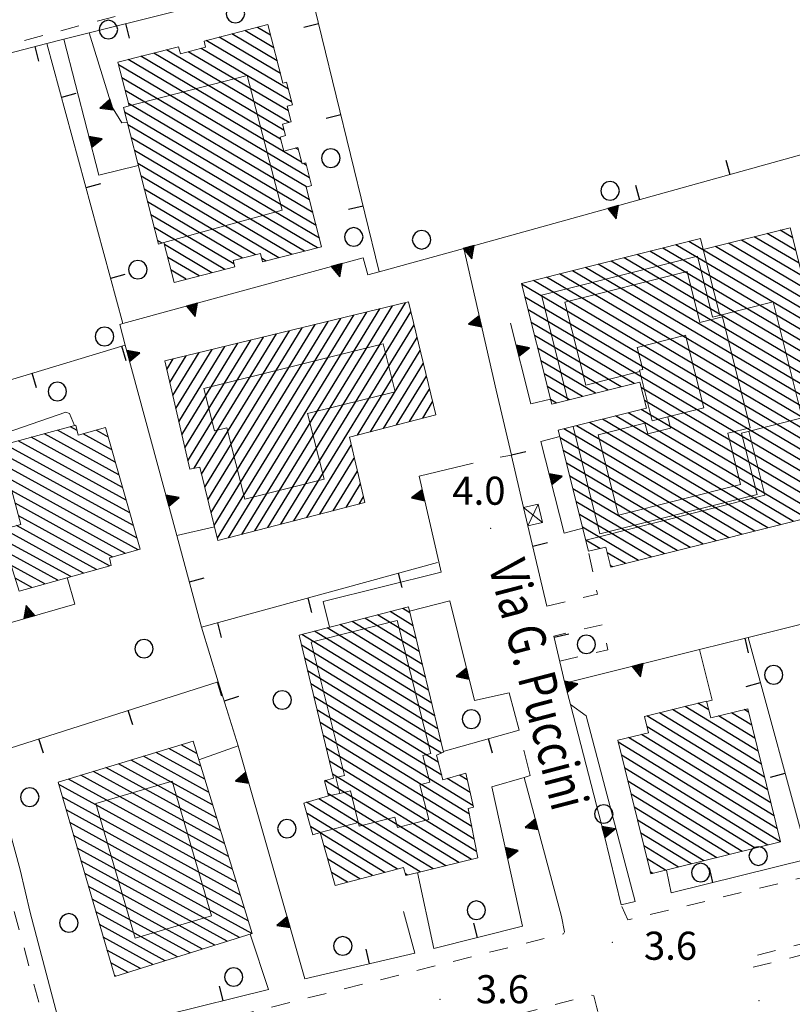
# Model space of a CAD drawing. Extents: x 2428744 to 2430524, y 4752374 to 4753590.
# Drawn here: x 2429896 to 2429979, y 4752948 to 4753053 of the extents above; entities that cross this region are included whole.
import ezdxf

# ---------------------------------------------------------------- set-up
doc = ezdxf.new("R2010")
doc.units = 0
doc.header["$LTSCALE"] = 2
doc.header["$MEASUREMENT"] = 0
for name, pattern in [('MARCIAP', [2, 1, -1]), ('MUROSIMB', [5, 2.5, 2.5]), ('SOSTEGNO', [8, 4, 4])]:
    doc.linetypes.add(name, pattern=pattern)
for name, color, linetype in [('010308', 1, 'SOSTEGNO'), ('030101', 1, 'Continuous'), ('050104', 5, 'Continuous'), ('050109', 5, 'MARCIAP'), ('050126', 5, 'Continuous'), ('050401', 1, 'MARCIAP'), ('060101', 5, 'Continuous'), ('060118', 5, 'Continuous'), ('060403', 5, 'Continuous'), ('060801', 1, 'MUROSIMB'), ('080203', 3, 'Continuous'), ('CAMPITURA_060101', 1, 'Continuous'), ('V0115', 7, 'Continuous'), ('V0212', 6, 'Continuous'), ('V0252', 6, 'Continuous')]:
    doc.layers.add(name, color=color, linetype=linetype)
doc.styles.add('Style07', font='Arial', dxfattribs={"height": 0.2})

# ---------------------------------------------------------------- blocks, each defined once
blk = doc.blocks.new('CAMP_7B7C09CE')
at = {"layer": 'CAMPITURA_060101', "linetype": 'Continuous'}
for p, q in [((2429979.675, 4753027.115), (2429974.889, 4753029.946)), ((2429979.333, 4753028.48), (2429976.268, 4753030.292)), ((2429978.99, 4753029.844), (2429977.648, 4753030.638)), ((2429981.729, 4753018.93), (2429965.135, 4753028.744)), ((2429981.387, 4753020.294), (2429966.514, 4753029.09)), ((2429981.044, 4753021.658), (2429967.893, 4753029.436)), ((2429980.702, 4753023.023), (2429970.751, 4753028.908)), ((2429980.36, 4753024.387), (2429972.13, 4753029.254)), ((2429980.017, 4753025.751), (2429973.51, 4753029.6)), ((2429982.756, 4753014.837), (2429960.997, 4753027.705)), ((2429982.413, 4753016.202), (2429962.376, 4753028.051)), ((2429982.071, 4753017.566), (2429963.756, 4753028.398)), ((2429983.783, 4753010.745), (2429956.859, 4753026.667)), ((2429983.44, 4753012.109), (2429958.238, 4753027.013)), ((2429983.098, 4753013.473), (2429959.618, 4753027.359)), ((2429984.81, 4753006.652), (2429952.721, 4753025.629)), ((2429984.467, 4753008.016), (2429954.101, 4753025.975)), ((2429984.125, 4753009.38), (2429955.48, 4753026.321)), ((2429985.494, 4753003.923), (2429950.056, 4753024.882)), ((2429985.152, 4753005.288), (2429951.342, 4753025.283)), ((2429985.836, 4753002.559), (2429950.398, 4753023.517)), ((2429985.981, 4753001.312), (2429950.741, 4753022.153)), ((2429962.069, 4753014.292), (2429951.083, 4753020.789)), ((2429960.69, 4753013.946), (2429951.425, 4753019.425)), ((2429959.31, 4753013.6), (2429951.768, 4753018.06)), ((2429957.931, 4753013.253), (2429952.11, 4753016.696)), ((2429956.552, 4753012.907), (2429952.452, 4753015.332)), ((2429955.173, 4753012.561), (2429952.794, 4753013.968)), ((2429984.602, 4753000.966), (2429962.846, 4753013.832)), ((2429953.793, 4753012.215), (2429953.137, 4753012.604)), ((2429983.222, 4753000.62), (2429963.189, 4753012.468)), ((2429980.464, 4752999.928), (2429961.443, 4753011.177)), ((2429981.843, 4753000.274), (2429962.822, 4753011.523)), ((2429976.326, 4752998.89), (2429957.305, 4753010.138)), ((2429977.705, 4752999.236), (2429958.684, 4753010.484)), ((2429979.084, 4752999.582), (2429960.064, 4753010.831)), ((2429973.567, 4752998.197), (2429954.546, 4753009.446)), ((2429974.947, 4752998.543), (2429955.926, 4753009.792)), ((2429972.188, 4752997.851), (2429954.164, 4753008.511)), ((2429970.809, 4752997.505), (2429954.506, 4753007.147)), ((2429969.429, 4752997.159), (2429954.848, 4753005.782)), ((2429968.05, 4752996.813), (2429955.191, 4753004.418)), ((2429966.671, 4752996.467), (2429955.533, 4753003.054)), ((2429965.292, 4752996.121), (2429955.875, 4753001.69)), ((2429963.912, 4752995.775), (2429956.218, 4753000.325)), ((2429962.533, 4752995.429), (2429956.56, 4752998.961)), ((2429958.417, 4752996.701), (2429956.902, 4752997.597)), ((2429961.154, 4752995.083), (2429959.18, 4752996.25)), ((2429959.774, 4752994.737), (2429959.523, 4752994.885))]:
    blk.add_line(p, q, dxfattribs=at)
blk = doc.blocks.new('TRIAN3')
for p, q in [((0.001, 0.542), (-0.25, 0)), ((-0.222, 0.005), (0.002, 0.478)), ((0.25, 0), (0.001, 0.542)), ((0.002, 0.478), (0.215, 0.015)), ((-0.25, 0), (0.25, 0)), ((-0.197, 0.018), (0.005, 0.395)), ((0.215, 0.015), (-0.197, 0.018)), ((-0.149, 0.035), (0.005, 0.308)), ((0.175, 0.036), (-0.149, 0.035)), ((-0.098, 0.073), (0.007, 0.254)), ((0.14, 0.056), (-0.098, 0.073)), ((-0.04, 0.114), (0.006, 0.225)), ((0.092, 0.086), (-0.04, 0.114)), ((0.005, 0.395), (0.175, 0.036)), ((0.005, 0.308), (0.14, 0.056)), ((0.006, 0.225), (0.038, 0.127)), ((0.007, 0.254), (0.092, 0.086))]:
    blk.add_line(p, q)
blk = doc.blocks.new('CAMP_E7E8F593')
at = {"layer": 'CAMPITURA_060101', "linetype": 'Continuous'}
for p, q in [((2429975.646, 4752973.703), (2429966.151, 4752979.522)), ((2429975.305, 4752975.085), (2429967.515, 4752979.859)), ((2429970.033, 4752979.489), (2429968.879, 4752980.196)), ((2429974.281, 4752979.231), (2429973.809, 4752979.52)), ((2429976.329, 4752970.939), (2429963.423, 4752978.848)), ((2429975.988, 4752972.321), (2429964.787, 4752979.185)), ((2429974.964, 4752976.467), (2429971.081, 4752978.846)), ((2429974.622, 4752977.849), (2429972.445, 4752979.183)), ((2429976.67, 4752969.557), (2429963.441, 4752977.664)), ((2429977.353, 4752966.793), (2429961.479, 4752976.521)), ((2429977.011, 4752968.175), (2429962.843, 4752976.858)), ((2429977.694, 4752965.411), (2429960.375, 4752976.025)), ((2429976.34, 4752965.069), (2429960.716, 4752974.643)), ((2429974.975, 4752964.732), (2429961.057, 4752973.261)), ((2429973.611, 4752964.395), (2429961.399, 4752971.879)), ((2429972.247, 4752964.058), (2429961.74, 4752970.497)), ((2429970.883, 4752963.721), (2429962.081, 4752969.115)), ((2429969.519, 4752963.384), (2429962.422, 4752967.733)), ((2429968.155, 4752963.047), (2429962.764, 4752966.351)), ((2429966.79, 4752962.71), (2429963.105, 4752964.969)), ((2429965.426, 4752962.374), (2429963.446, 4752963.587)), ((2429964.062, 4752962.037), (2429963.787, 4752962.205))]:
    blk.add_line(p, q, dxfattribs=at)
blk = doc.blocks.new('CAMP_B9D8D5B8')
at = {"layer": 'CAMPITURA_060101', "linetype": 'Continuous'}
for p, q in [((2429921.573, 4752998.565), (2429936.286, 4753022.573)), ((2429922.966, 4752998.924), (2429937.662, 4753022.905)), ((2429917.583, 4752997.796), (2429932.156, 4753021.576)), ((2429918.787, 4752997.847), (2429933.533, 4753021.908)), ((2429920.18, 4752998.206), (2429934.909, 4753022.241)), ((2429924.359, 4752999.283), (2429938.244, 4753021.941)), ((2429916.574, 4753001.889), (2429928.027, 4753020.579)), ((2429916.91, 4753000.525), (2429929.403, 4753020.912)), ((2429917.247, 4752999.16), (2429930.78, 4753021.244)), ((2429925.752, 4752999.642), (2429938.575, 4753020.568)), ((2429915.115, 4753005.25), (2429923.898, 4753019.583)), ((2429915.901, 4753004.619), (2429925.274, 4753019.915)), ((2429916.237, 4753003.254), (2429926.65, 4753020.247)), ((2429913.472, 4753010.224), (2429918.392, 4753018.254)), ((2429913.792, 4753008.834), (2429919.768, 4753018.586)), ((2429914.113, 4753007.444), (2429921.145, 4753018.918)), ((2429914.434, 4753006.054), (2429922.521, 4753019.25)), ((2429932.529, 4753008.787), (2429938.906, 4753019.194)), ((2429912.509, 4753014.395), (2429914.263, 4753017.257)), ((2429912.83, 4753013.005), (2429915.639, 4753017.589)), ((2429913.151, 4753011.614), (2429917.015, 4753017.921)), ((2429933.923, 4753009.148), (2429939.237, 4753017.82)), ((2429912.188, 4753015.785), (2429912.886, 4753016.925)), ((2429935.318, 4753009.51), (2429939.568, 4753016.446)), ((2429936.712, 4753009.872), (2429939.899, 4753015.072)), ((2429938.107, 4753010.234), (2429940.23, 4753013.698)), ((2429939.501, 4753010.595), (2429940.561, 4753012.325)), ((2429927.145, 4753000.001), (2429931.872, 4753007.716)), ((2429928.538, 4753000.36), (2429932.201, 4753006.338)), ((2429929.931, 4753000.719), (2429932.529, 4753004.96)), ((2429931.324, 4753001.079), (2429932.858, 4753003.582)), ((2429932.716, 4753001.438), (2429933.186, 4753002.204))]:
    blk.add_line(p, q, dxfattribs=at)
blk = doc.blocks.new('CAMP_82D1FED5')
at = {"layer": 'CAMPITURA_060101', "linetype": 'Continuous'}
for p, q in [((2429907.074, 4753004.56), (2429899.12, 4753008.933)), ((2429906.687, 4753005.914), (2429900.509, 4753009.31)), ((2429902.606, 4753009.299), (2429901.899, 4753009.688)), ((2429906.3, 4753007.268), (2429903.275, 4753008.931)), ((2429905.913, 4753008.622), (2429904.639, 4753009.323)), ((2429908.235, 4753000.498), (2429894.952, 4753007.801)), ((2429907.848, 4753001.852), (2429896.341, 4753008.178)), ((2429907.461, 4753003.206), (2429897.731, 4753008.556)), ((2429908.622, 4752999.145), (2429894.548, 4753006.882)), ((2429909.009, 4752997.791), (2429894.912, 4753005.54)), ((2429909.15, 4752996.572), (2429895.276, 4753004.199)), ((2429907.786, 4752996.181), (2429895.64, 4753002.858)), ((2429906.422, 4752995.789), (2429896.004, 4753001.517)), ((2429906.068, 4752994.843), (2429896.369, 4753000.175)), ((2429903.311, 4752994.076), (2429894.799, 4752998.756)), ((2429904.69, 4752994.459), (2429896.165, 4752999.146)), ((2429901.933, 4752993.693), (2429894.699, 4752997.669)), ((2429900.555, 4752993.309), (2429895.129, 4752996.292)), ((2429899.176, 4752992.926), (2429895.56, 4752994.914)), ((2429897.798, 4752992.543), (2429895.99, 4752993.537))]:
    blk.add_line(p, q, dxfattribs=at)
blk = doc.blocks.new('CAMP_97DF575F')
at = {"layer": 'CAMPITURA_060101', "linetype": 'Continuous'}
for p, q in [((2429915.81, 4752973.472), (2429912.389, 4752975.352)), ((2429915.387, 4752974.845), (2429913.728, 4752975.757)), ((2429917.079, 4752969.351), (2429908.374, 4752974.136)), ((2429916.656, 4752970.724), (2429909.713, 4752974.541)), ((2429916.233, 4752972.098), (2429911.051, 4752974.947)), ((2429917.925, 4752966.603), (2429905.698, 4752973.325)), ((2429917.502, 4752967.977), (2429907.036, 4752973.73)), ((2429919.194, 4752962.482), (2429901.682, 4752972.109)), ((2429918.771, 4752963.856), (2429903.021, 4752972.514)), ((2429918.348, 4752965.229), (2429904.359, 4752972.92)), ((2429919.617, 4752961.108), (2429900.652, 4752971.534)), ((2429920.04, 4752959.735), (2429901.048, 4752970.175)), ((2429920.463, 4752958.361), (2429901.445, 4752968.816)), ((2429920.886, 4752956.987), (2429901.841, 4752967.457)), ((2429921.267, 4752955.637), (2429902.238, 4752966.098)), ((2429919.946, 4752955.221), (2429902.634, 4752964.739)), ((2429918.626, 4752954.806), (2429903.031, 4752963.38)), ((2429917.306, 4752954.391), (2429903.427, 4752962.021)), ((2429915.986, 4752953.975), (2429903.824, 4752960.661)), ((2429914.666, 4752953.56), (2429904.22, 4752959.302)), ((2429913.345, 4752953.144), (2429904.617, 4752957.943)), ((2429912.025, 4752952.729), (2429905.013, 4752956.584)), ((2429910.705, 4752952.314), (2429905.41, 4752955.225)), ((2429909.385, 4752951.898), (2429905.806, 4752953.866)), ((2429908.065, 4752951.483), (2429906.203, 4752952.507)), ((2429906.745, 4752951.068), (2429906.599, 4752951.148))]:
    blk.add_line(p, q, dxfattribs=at)
blk = doc.blocks.new('CAMP_357C1CA6')
at = {"layer": 'CAMPITURA_060101', "linetype": 'Continuous'}
for p, q in [((2429923.616, 4753050.09), (2429920.505, 4753051.931)), ((2429923.266, 4753051.459), (2429921.876, 4753052.281)), ((2429925.165, 4753045.689), (2429916.39, 4753050.879)), ((2429924.316, 4753047.353), (2429917.762, 4753051.229)), ((2429923.966, 4753048.722), (2429919.133, 4753051.58)), ((2429925.266, 4753042.144), (2429912.166, 4753049.891)), ((2429925.515, 4753044.321), (2429915.857, 4753050.032)), ((2429926.575, 4753037.885), (2429908.052, 4753048.839)), ((2429924.339, 4753040.369), (2429909.423, 4753049.19)), ((2429924.682, 4753041.328), (2429910.795, 4753049.541)), ((2429925.173, 4753043.361), (2429914.485, 4753049.682)), ((2429927.421, 4753036.223), (2429907.044, 4753048.273)), ((2429927.089, 4753035.257), (2429907.394, 4753046.905)), ((2429927.429, 4753033.894), (2429907.744, 4753045.536)), ((2429927.778, 4753032.526), (2429908.094, 4753044.167)), ((2429928.128, 4753031.157), (2429907.69, 4753043.244)), ((2429928.478, 4753029.788), (2429908.04, 4753041.876)), ((2429928.264, 4753028.753), (2429908.39, 4753040.507)), ((2429926.225, 4753039.254), (2429925.962, 4753039.409)), ((2429926.893, 4753028.402), (2429908.739, 4753039.138)), ((2429925.521, 4753028.052), (2429909.089, 4753037.77)), ((2429927.071, 4753037.591), (2429926.785, 4753037.76)), ((2429924.15, 4753027.701), (2429909.439, 4753036.401)), ((2429921.644, 4753028.021), (2429909.789, 4753035.032)), ((2429920.273, 4753027.67), (2429910.139, 4753033.663)), ((2429919.354, 4753027.052), (2429910.489, 4753032.295)), ((2429918.383, 4753026.464), (2429910.839, 4753030.926)), ((2429911.687, 4753029.263), (2429911.189, 4753029.557)), ((2429917.011, 4753026.114), (2429911.943, 4753029.111)), ((2429915.64, 4753025.763), (2429912.293, 4753027.742)), ((2429922.778, 4753027.351), (2429922.314, 4753027.625)), ((2429914.268, 4753025.412), (2429912.643, 4753026.374))]:
    blk.add_line(p, q, dxfattribs=at)
blk = doc.blocks.new('B_MURI')
blk.add_line((-0.8, 0), (0, 0))
blk = doc.blocks.new('CERCHIO')
for p, q in [((-0.457, 0.189), (-0.495, 0)), ((-0.495, 0), (-0.457, -0.189)), ((-0.35, 0.35), (-0.457, 0.189)), ((-0.189, 0.457), (-0.35, 0.35)), ((0, 0.495), (-0.189, 0.457)), ((0.189, 0.457), (0, 0.495)), ((0.35, 0.35), (0.189, 0.457)), ((0.457, 0.189), (0.35, 0.35)), ((0.495, 0), (0.457, 0.189)), ((0.457, -0.189), (0.495, 0)), ((-0.457, -0.189), (-0.35, -0.35)), ((-0.35, -0.35), (-0.189, -0.457)), ((-0.189, -0.457), (0, -0.495)), ((0, -0.495), (0.189, -0.457)), ((0.189, -0.457), (0.35, -0.35)), ((0.35, -0.35), (0.457, -0.189))]:
    blk.add_line(p, q)
blk = doc.blocks.new('CAMP_F193AA02')
at = {"layer": 'CAMPITURA_060101', "linetype": 'Continuous'}
for p, q in [((2429938.475, 4752988.466), (2429936.032, 4752989.963)), ((2429938.144, 4752989.842), (2429937.38, 4752990.31)), ((2429939.467, 4752984.34), (2429931.989, 4752988.922)), ((2429939.136, 4752985.715), (2429933.337, 4752989.269)), ((2429938.806, 4752987.091), (2429934.685, 4752989.616)), ((2429940.459, 4752980.214), (2429927.946, 4752987.881)), ((2429940.128, 4752981.589), (2429929.294, 4752988.228)), ((2429939.798, 4752982.965), (2429930.642, 4752988.575)), ((2429940.79, 4752978.838), (2429926.599, 4752987.534)), ((2429941.12, 4752977.463), (2429926.555, 4752986.388)), ((2429941.451, 4752976.087), (2429926.888, 4752985.012)), ((2429941.513, 4752974.877), (2429927.22, 4752983.635)), ((2429941.159, 4752973.92), (2429927.553, 4752982.258)), ((2429941.526, 4752972.523), (2429927.886, 4752980.881)), ((2429944.868, 4752969.302), (2429928.219, 4752979.505)), ((2429944.479, 4752968.367), (2429928.552, 4752978.128)), ((2429944.736, 4752967.037), (2429928.885, 4752976.751)), ((2429944.992, 4752965.707), (2429929.217, 4752975.374)), ((2429945.249, 4752964.377), (2429929.55, 4752973.997)), ((2429944.72, 4752963.529), (2429929.883, 4752972.621)), ((2429944.562, 4752970.663), (2429942.12, 4752972.159)), ((2429944.255, 4752972.023), (2429943.426, 4752972.531)), ((2429943.349, 4752963.196), (2429929.072, 4752971.945)), ((2429940.607, 4752962.531), (2429928.416, 4752970.001)), ((2429941.978, 4752962.863), (2429929.385, 4752970.58)), ((2429939.236, 4752962.198), (2429927.105, 4752969.631)), ((2429936.811, 4752962.511), (2429927.152, 4752968.43)), ((2429928.551, 4752966.4), (2429927.552, 4752967.012)), ((2429935.476, 4752962.156), (2429928.572, 4752966.387)), ((2429934.141, 4752961.802), (2429928.972, 4752964.969)), ((2429932.806, 4752961.447), (2429929.371, 4752963.552)), ((2429931.471, 4752961.092), (2429929.771, 4752962.134)), ((2429937.864, 4752961.865), (2429937.655, 4752961.994))]:
    blk.add_line(p, q, dxfattribs=at)

msp = doc.modelspace()

# ---------------------------------------------------------------- linework, layer by layer
at = {"layer": '010308', "linetype": 'SOSTEGNO', "lineweight": 0, "flags": 128}
for points in [[(2429909.15, 4753037.55), (2429904.95, 4753036.51), (2429901.2, 4753051.03)], [(2429903.92, 4753051.71), (2429906.37, 4753043.76), (2429907.4, 4753042.11), (2429907.98, 4753042.12)], [(2429907.16, 4753020.59), (2429907.49, 4753020.68), (2429933.15, 4753027.7), (2429933.63, 4753025.88), (2429934.85, 4753026.21), (2429943.88, 4753028.71), (2429961.81, 4753033.67)], [(2429943.88, 4753028.71), (2429947.33, 4753013.59)], [(2429917.29, 4752998.99), (2429913.25, 4752998.07), (2429907.76, 4753018.37), (2429907.16, 4753020.59)], [(2429953.13, 4753012.64), (2429951.04, 4753012.11), (2429948.88, 4753020.74)], [(2429956.59, 4752998.85), (2429954.58, 4752998.34), (2429952.12, 4753008.12), (2429954.13, 4753008.63)], [(2429944.87, 4753005.79), (2429939.12, 4753004.41), (2429941.21, 4752995.28), (2429941.46, 4752994.17)], [(2429948.96, 4753006.65), (2429947.76, 4753006.44)], [(2429901.56, 4752993.59), (2429902.39, 4752990.77), (2429893.34, 4752988.18)], [(2429942.41, 4752991.12), (2429945.04, 4752980.47), (2429948.73, 4752981.29), (2429949.8, 4752977.33)], [(2429954.68, 4752982.32), (2429969.05, 4752985.92), (2429970.39, 4752980.52), (2429969.81, 4752980.39)], [(2429960.67, 4752958.68), (2429958.86, 4752966.16), (2429955.26, 4752980.07), (2429954.68, 4752982.32)], [(2429915.6, 4752974.16), (2429919.79, 4752975.64), (2429926.93, 4752950.79)], [(2429950.3, 4752975.18), (2429950.97, 4752972.48), (2429950.34, 4752972.28)], [(2429950.15, 4752956.4), (2429946.88, 4752971.28), (2429950.34, 4752972.28), (2429954.32, 4752957.43)]]:
    msp.add_lwpolyline(points, dxfattribs=at)
at = {"layer": '050104', "linetype": 'Continuous', "lineweight": 0, "flags": 128}
msp.add_lwpolyline([(2429873.94, 4753043.93), (2429883.45, 4753011.07), (2429888.23, 4752993.02), (2429890.23, 4752985.51), (2429896.55, 4752962.41), (2429897.62, 4752957.86), (2429901.19, 4752944.26)], dxfattribs=at)
at = {"layer": '050109', "linetype": 'MARCIAP', "lineweight": 0, "flags": 128}
msp.add_lwpolyline([(2430029.61, 4752966.98), (2430029.89, 4752965.86), (2429974.72, 4752952.02), (2429974.44, 4752953.14), (2430029.61, 4752966.98)], dxfattribs=at)
at = {"layer": '050126', "linetype": 'Continuous', "lineweight": 0, "flags": 128}
for points in [[(2429885.14, 4753011.57), (2429886.7, 4753006.17), (2429901.42, 4753011.24), (2429901.8, 4753011.1), (2429902.35, 4753009.81)], [(2429941.46, 4752994.17), (2429928.87, 4752991.06), (2429929.55, 4752988.29)], [(2429942.41, 4752991.12), (2429938.1, 4752990.01)], [(2429962.18, 4752959.04), (2429956.93, 4752978.84), (2429955.26, 4752980.07)], [(2429940.69, 4752954.05), (2429938.96, 4752962.13)], [(2429966, 4752959.98), (2429965.53, 4752962.4)], [(2429938.67, 4752953.55), (2429937.46, 4752957.99)], [(2429923.04, 4752949.67), (2429921.08, 4752955.58)]]:
    msp.add_lwpolyline(points, dxfattribs=at)
at = {"layer": '050401', "linetype": 'MARCIAP', "lineweight": 0, "flags": 128}
for points in [[(2429954.33, 4752957.44), (2429954.62, 4752955.81), (2429954.51, 4752955.6), (2429901.64, 4752942.34), (2429901.57, 4752942.33), (2429900.64, 4752942.12), (2429899.79, 4752943.74), (2429899.78, 4752943.79), (2429885.62, 4752995.45), (2429873.19, 4753044.04), (2429873.67, 4753044.71), (2429873.67, 4753044.71), (2429976.34, 4753071.9)], [(2429952.74, 4752990.56), (2429958.15, 4752991.83), (2429957.2, 4752996.4)], [(2429954.12, 4752984.69), (2429959.27, 4752985.9), (2429958.65, 4752988.57), (2429953.5, 4752987.36)], [(2430029.53, 4752975.73), (2430029.8, 4752973.68), (2429962.21, 4752957.26), (2429961.41, 4752957.09), (2429960.67, 4752958.68)], [(2429914.26, 4752889.35), (2429929.21, 4752905.94), (2429960.15, 4752939.69), (2429958.1, 4752947.7), (2429957.77, 4752949), (2429957.41, 4752949.06), (2429931.7, 4752942.24), (2429902.99, 4752935)]]:
    msp.add_lwpolyline(points, dxfattribs=at)
at = {"layer": '060101', "linetype": 'Continuous', "lineweight": 0, "flags": 128}
for points in [[(2429922.98, 4753052.57), (2429924.58, 4753046.32), (2429924.98, 4753046.42), (2429925.6, 4753044), (2429925.04, 4753043.86), (2429925.47, 4753042.2), (2429924.52, 4753041.95), (2429924.84, 4753040.73), (2429924.28, 4753040.58), (2429924.67, 4753039.08), (2429926.17, 4753039.46), (2429926.62, 4753037.72), (2429927.01, 4753037.82), (2429927.63, 4753035.4), (2429927.08, 4753035.25), (2429928.71, 4753028.87), (2429922.41, 4753027.26), (2429922.18, 4753028.16), (2429919.26, 4753027.41), (2429919.44, 4753026.73), (2429912.97, 4753025.08), (2429911.89, 4753029.32), (2429911.29, 4753029.15), (2429907.56, 4753043.74), (2429908.16, 4753043.9), (2429906.97, 4753048.56), (2429913.45, 4753050.22), (2429913.65, 4753049.47), (2429916.33, 4753050.16), (2429916.16, 4753050.82)], [(2429986.14, 4753001.35), (2429978.72, 4753030.91), (2429969.44, 4753028.58), (2429969.14, 4753029.75), (2429950.04, 4753024.96), (2429953.27, 4753012.08), (2429962.69, 4753014.45), (2429963.39, 4753011.67), (2429953.97, 4753009.3), (2429957.2, 4752996.4), (2429959.03, 4752996.85), (2429959.57, 4752994.69)], [(2429937.99, 4753022.99), (2429940.89, 4753010.96), (2429931.67, 4753008.56), (2429933.33, 4753001.6), (2429917.64, 4752997.55), (2429915.71, 4753005.37), (2429914.64, 4753005.15), (2429911.98, 4753016.71)], [(2429905.63, 4753009.61), (2429909.34, 4752996.63), (2429906.09, 4752995.7), (2429906.26, 4752994.89), (2429896.42, 4752992.16), (2429894.4, 4752998.64), (2429896.61, 4752999.27), (2429894.34, 4753007.64), (2429902.48, 4753009.84), (2429902.73, 4753008.77)], [(2429937.99, 4752990.47), (2429941.72, 4752974.97), (2429940.97, 4752974.64), (2429941.66, 4752972.03), (2429944.1, 4752972.72), (2429944.91, 4752969.12), (2429944.37, 4752968.95), (2429945.38, 4752963.69), (2429937.71, 4752961.83), (2429937.44, 4752962.68), (2429930.16, 4752960.75), (2429928.57, 4752966.41), (2429927.79, 4752966.16), (2429926.83, 4752969.55), (2429929.46, 4752970.3), (2429929.01, 4752971.93), (2429929.98, 4752972.2), (2429926.3, 4752987.46)], [(2429974.19, 4752979.61), (2429977.7, 4752965.4), (2429963.84, 4752961.98), (2429960.32, 4752976.24), (2429963.59, 4752977.04), (2429963.16, 4752978.78), (2429969.8, 4752980.42), (2429970.24, 4752978.64)], [(2429914.99, 4752976.14), (2429921.3, 4752955.65), (2429906.63, 4752951.03), (2429900.58, 4752971.78)]]:
    msp.add_lwpolyline(points, close=True, dxfattribs=at)
at = {"layer": '060118', "linetype": 'Continuous', "lineweight": 0, "flags": 128}
for points in [[(2429908.16, 4753043.9), (2429920.78, 4753047.16), (2429924.5, 4753032.79), (2429911.89, 4753029.32)], [(2429954.98, 4753012.51), (2429952.17, 4753023.72), (2429968.81, 4753027.89), (2429970.44, 4753021.38), (2429976.89, 4753022.99), (2429979.99, 4753010.63), (2429973.54, 4753009.01), (2429975.19, 4753002.47), (2429958.42, 4752998.26), (2429955.55, 4753009.7)], [(2429971.2, 4753021.57), (2429969.44, 4753028.58)], [(2429956.9, 4753014.12), (2429954.68, 4753022.96), (2429967.73, 4753026.24), (2429969.09, 4753020.81), (2429971.49, 4753021.41), (2429974.46, 4753009.58), (2429972.06, 4753008.98), (2429973.42, 4753003.53), (2429960.39, 4753000.26), (2429958.24, 4753008.82), (2429963.21, 4753010.07), (2429963.51, 4753008.91), (2429965.96, 4753009.52), (2429965.65, 4753010.75), (2429969.49, 4753011.71), (2429967.55, 4753019.44), (2429962.4, 4753018.15), (2429962.99, 4753015.8), (2429962.63, 4753015.71), (2429962.66, 4753015.57), (2429956.9, 4753014.12)], [(2429935.28, 4753018.52), (2429936.55, 4753013.41), (2429927.22, 4753011.08), (2429928.97, 4753004.08), (2429920.5, 4753001.96), (2429918.61, 4753009.57), (2429917.28, 4753009.23), (2429916.15, 4753013.75), (2429935.28, 4753018.52)], [(2429965.65, 4753010.75), (2429963.98, 4753010.33), (2429962.66, 4753015.57)], [(2429956.9, 4752997.6), (2429976.01, 4753002.39), (2429974.3, 4753009.2)], [(2429927.58, 4752986.69), (2429936.77, 4752989.02), (2429940.37, 4752974.84), (2429939.52, 4752974.62), (2429940.25, 4752971.76), (2429939.21, 4752971.5), (2429940.15, 4752967.79), (2429936.82, 4752966.95), (2429936.54, 4752968.04), (2429932.73, 4752967.07), (2429931.78, 4752970.86), (2429930.67, 4752970.58), (2429930.24, 4752972.27), (2429931.17, 4752972.5), (2429927.58, 4752986.69)], [(2429912.77, 4752971.87), (2429916.96, 4752957.51), (2429908.81, 4752955.14), (2429904.62, 4752969.5), (2429912.77, 4752971.87)], [(2429930.67, 4752970.58), (2429929.46, 4752970.3)], [(2429928.57, 4752966.41), (2429932.64, 4752967.46)]]:
    msp.add_lwpolyline(points, dxfattribs=at)
at = {"layer": '060403', "linetype": 'Continuous', "lineweight": 0, "flags": 128}
msp.add_lwpolyline([(2429950.73, 4752999.12), (2429950.27, 4753001.07), (2429951.81, 4753001.43), (2429952.27, 4752999.48)], close=True, dxfattribs=at)
at = {"layer": '060801', "linetype": 'MUROSIMB', "lineweight": 0, "flags": 128}
for points in [[(2429873.94, 4753043.93), (2429899.38, 4753050.57), (2429901.2, 4753051.03), (2429903.92, 4753051.71), (2429927.2, 4753057.54), (2429948.64, 4753063.25), (2429976.24, 4753070.6), (2430001.28, 4753077.18), (2430006.52, 4753078.56), (2430014.61, 4753080.69)], [(2429976.24, 4753070.6), (2429985.08, 4753040.15), (2429961.81, 4753033.67)], [(2429927.2, 4753057.54), (2429934.85, 4753026.21)], [(2429907.49, 4753020.68), (2429899.38, 4753050.57)], [(2429883.45, 4753011.07), (2429885.14, 4753011.57), (2429907.76, 4753018.37)], [(2429950.27, 4753001.07), (2429948.98, 4753006.58), (2429948.96, 4753006.65), (2429947.33, 4753013.59)], [(2429952.74, 4752990.56), (2429950.73, 4752999.12)], [(2429915.91, 4752988.29), (2429913.25, 4752998.07)], [(2429919.79, 4752975.64), (2429917.68, 4752982.49), (2429915.91, 4752988.29), (2429941.07, 4752995.21)], [(2429969.05, 4752985.92), (2429974.23, 4752987.21), (2429994, 4752992.13)], [(2429954.68, 4752982.32), (2429953.5, 4752987.36)], [(2429974.23, 4752987.21), (2429980.66, 4752963.59), (2429966, 4752959.98)], [(2429893.77, 4752974.87), (2429917.68, 4752982.49)], [(2429941.7, 4752975.05), (2429949.8, 4752977.33)], [(2429962.18, 4752959.04), (2429960.67, 4752958.68)], [(2429950.15, 4752956.4), (2429940.69, 4752954.05)], [(2429938.67, 4752953.55), (2429926.93, 4752950.79)], [(2429923.04, 4752949.67), (2429901.19, 4752944.26)]]:
    msp.add_lwpolyline(points, dxfattribs=at)
at = {"layer": '080203', "linetype": 'Continuous', "lineweight": 0}
for p in [(2429946.77, 4752998.83), (2429959.73, 4752954.69), (2429941.33, 4752948.6), (2429975.39, 4752948.48)]:
    msp.add_point(p, dxfattribs=at)
at = {"layer": 'V0115', "linetype": 'Continuous', "lineweight": 0, "flags": 128}
for points in [[(2429951.81, 4753001.43), (2429950.73, 4752999.12)], [(2429952.27, 4752999.48), (2429950.27, 4753001.07)]]:
    msp.add_lwpolyline(points, dxfattribs=at)

# ---------------------------------------------------------------- block references
at = {"layer": '010308', "lineweight": 0}
for p, xscale, yscale, zscale, rotation in [((2429906.28, 4753044.06), 2.400000000656202, 2.400000000656202, 2.400000000656202, 107.1480702090199), ((2429904.03, 4753040.07), 2.399999999422482, 2.399999999422482, 2.399999999422482, 284.4898224721074), ((2429959.82, 4753033.12), 2.400000000037707, 2.400000000037707, 2.400000000037707, 195.4653439656459), ((2429944.4, 4753028.86), 2.400000000037707, 2.400000000037707, 2.400000000037707, 195.4653439656459), ((2429930.31, 4753026.92), 2.399999999769714, 2.399999999769714, 2.399999999769714, 195.2948860911999), ((2429914.88, 4753022.7), 2.399999999769714, 2.399999999769714, 2.399999999769714, 195.2948860911999), ((2429945.66, 4753020.91), 2.399999999801519, 2.399999999801519, 2.399999999801519, 102.8513928576666), ((2429949.62, 4753017.79), 2.400000000687045, 2.400000000687045, 2.400000000687045, 284.0854352880629), ((2429908.07, 4753017.24), 2.399999999313859, 2.399999999313859, 2.399999999313859, 285.1179755820452), ((2429953.13, 4753004.09), 2.399999999888399, 2.3999999998884, 2.3999999998884, 284.085431923182), ((2429912.24, 4753001.79), 2.399999999313859, 2.399999999313859, 2.399999999313859, 285.1179755820452), ((2429939.59, 4753002.37), 2.400000000308034, 2.400000000308034, 2.400000000308034, 102.8427608061967), ((2429897.52, 4752989.38), 2.400000000207666, 2.400000000207666, 2.400000000207666, 15.98108766690001), ((2429944.33, 4752983.36), 2.400000000272115, 2.400000000272115, 2.400000000272115, 103.8947083014473), ((2429962.44, 4752984.27), 2.399999999599597, 2.399999999599597, 2.399999999599597, 194.087563580251), ((2429954.78, 4752981.95), 2.399999999621677, 2.399999999621677, 2.399999999621677, 284.5015638130646), ((2429920.77, 4752972.23), 2.399999999455318, 2.399999999455318, 2.399999999455318, 106.0297062386608), ((2429951.68, 4752967.29), 2.399999999387922, 2.399999999387922, 2.399999999387922, 105.016083692437), ((2429958.78, 4752966.46), 2.400000000835924, 2.400000000835924, 2.400000000835924, 284.5001709157738), ((2429948.43, 4752964.21), 2.400000000537934, 2.400000000537934, 2.400000000537934, 282.389841032641), ((2429925.19, 4752956.85), 2.399999999455318, 2.399999999455318, 2.399999999455318, 106.0297062386608)]:
    msp.add_blockref('TRIAN3', p, dxfattribs=dict(at, xscale=xscale, yscale=yscale, zscale=zscale, rotation=rotation))
at = {"layer": '030101', "lineweight": 0, "xscale": 2, "yscale": 2, "zscale": 2}
for p in [(2429919.51, 4753053.74), (2429905.96, 4753052.04), (2429929.69, 4753038.33), (2429959.5, 4753034.84), (2429932.14, 4753029.93), (2429939.38, 4753029.63), (2429909.1, 4753026.44), (2429905.54, 4753019.31), (2429900.51, 4753013.44), (2429909.76, 4752986.01), (2429956.96, 4752986.47), (2429976.96, 4752983.22), (2429924.5, 4752980.54), (2429944.69, 4752978.5), (2429897.56, 4752970.17), (2429958.82, 4752968.38), (2429925.01, 4752966.82), (2429975.31, 4752963.89), (2429969.17, 4752962.13), (2429945.22, 4752958.11), (2429901.74, 4752956.76), (2429930.97, 4752954.31), (2429919.32, 4752950.99)]:
    msp.add_blockref('CERCHIO', p, dxfattribs=at)
at = {"layer": '060801', "lineweight": 0}
for p, xscale, yscale, zscale, rotation in [((2429907.82, 4753052.69), 2.000000000514949, 2.000000000514949, 2.000000000514949, 104.0745728979199), ((2429928.38, 4753052.69), 1.999999999746343, 1.999999999746343, 1.999999999746343, 13.71669810299437), ((2429898.13, 4753050.24), 1.99999999971979, 1.99999999971979, 1.99999999971979, 104.6174369054703), ((2429900.95, 4753044.81), 2.000000000007811, 2.000000000007811, 2.000000000007811, 195.1750732061151), ((2429930.75, 4753042.97), 1.999999999746343, 1.999999999746343, 1.999999999746343, 13.71669810299437), ((2429972.27, 4753036.58), 1.999999999931918, 1.999999999931918, 1.999999999931918, 285.5548729135675), ((2429903.56, 4753035.16), 2.000000000007811, 2.000000000007811, 2.000000000007811, 195.1750732061151), ((2429962.63, 4753033.9), 1.999999999931918, 1.999999999931918, 1.999999999931918, 285.5548729135675), ((2429933.13, 4753033.26), 1.999999999746343, 1.999999999746343, 1.999999999746343, 13.71669810299437), ((2429906.18, 4753025.51), 2.000000000007811, 2.000000000007811, 2.000000000007811, 195.1750732061151), ((2429907.4, 4753018.26), 1.999999999290255, 1.999999999290255, 1.999999999290255, 106.7133456521988), ((2429897.82, 4753015.38), 1.999999999290255, 1.999999999290255, 1.999999999290255, 106.7133456521988), ((2429948.96, 4753006.65), 1.999999999857669, 1.999999999857669, 1.999999999857669, 193.2525854557073), ((2429951.25, 4752996.92), 1.999999999711941, 1.999999999711941, 1.999999999711941, 193.23398640523), ((2429914.59, 4752993.11), 2.000000000067507, 2.000000000067507, 2.000000000067507, 195.2060904801081), ((2429936.9, 4752994.07), 1.999999999420372, 1.999999999420372, 1.999999999420372, 105.3869340023824), ((2429927.26, 4752991.41), 1.999999999420372, 1.999999999420372, 1.999999999420372, 105.3869340023824), ((2429917.62, 4752988.76), 1.999999999420372, 1.999999999420372, 1.999999999420372, 105.3869340023824), ((2429953.54, 4752987.19), 2.000000000416033, 2.000000000416033, 2.000000000416033, 193.2341190018828), ((2429973.9, 4752987.13), 2.000000000907758, 2.000000000907758, 2.000000000907758, 103.9603285440889), ((2429917.59, 4752982.47), 2.000000000780036, 2.000000000780036, 2.000000000780036, 107.677380480625), ((2429975.55, 4752982.39), 2.000000000432125, 2.000000000432125, 2.000000000432125, 15.22253734912491), ((2429918.32, 4752980.43), 2.0000000001842, 2.0000000001842, 2.0000000001842, 197.0574521305137), ((2429908.07, 4752979.43), 2.000000000780036, 2.000000000780036, 2.000000000780036, 107.677380480625), ((2429898.54, 4752976.39), 2.000000000780036, 2.000000000780036, 2.000000000780036, 107.677380480625), ((2429946.51, 4752976.41), 1.999999999210779, 1.999999999210779, 1.999999999210779, 105.7712775541804), ((2429978.17, 4752972.74), 2.000000000432125, 2.000000000432125, 2.000000000432125, 15.22253734912491), ((2429970.44, 4752961.08), 1.999999999825748, 1.999999999825748, 1.999999999825748, 283.8484866054159), ((2429945.3, 4752955.2), 2.000000000554205, 2.000000000554205, 2.000000000554205, 283.9297837389759), ((2429933.8, 4752952.4), 2.000000000459847, 2.000000000459847, 2.000000000459847, 283.257846467882), ((2429918.18, 4752948.47), 1.999999999417166, 1.999999999417166, 1.999999999417166, 283.9301606467449)]:
    msp.add_blockref('B_MURI', p, dxfattribs=dict(at, xscale=xscale, yscale=yscale, zscale=zscale, rotation=rotation))
at = {"layer": 'CAMPITURA_060101', "lineweight": 0}
for name in ['CAMP_357C1CA6', 'CAMP_7B7C09CE', 'CAMP_B9D8D5B8', 'CAMP_82D1FED5', 'CAMP_F193AA02', 'CAMP_E7E8F593', 'CAMP_97DF575F']:
    msp.add_blockref(name, (0, 0), dxfattribs=at)

# ---------------------------------------------------------------- texts
at = {"layer": 'V0212', "linetype": 'Continuous', "style": 'Style07', "width": 0.8}
msp.add_text('Via G. Puccini', height=4, rotation=284.6336, dxfattribs=at).set_placement((2429946.49, 4752994.88))
at = {"layer": 'V0252', "linetype": 'Continuous', "lineweight": 0, "style": 'Style07'}
for s, p in [('4.0', (2429942.66, 4753001.36)), ('3.6', (2429963.11, 4752952.83)), ('3.6', (2429945.17, 4752948.19))]:
    msp.add_text(s, height=3, dxfattribs=at).set_placement(p)

doc.saveas('drawing.dxf')
